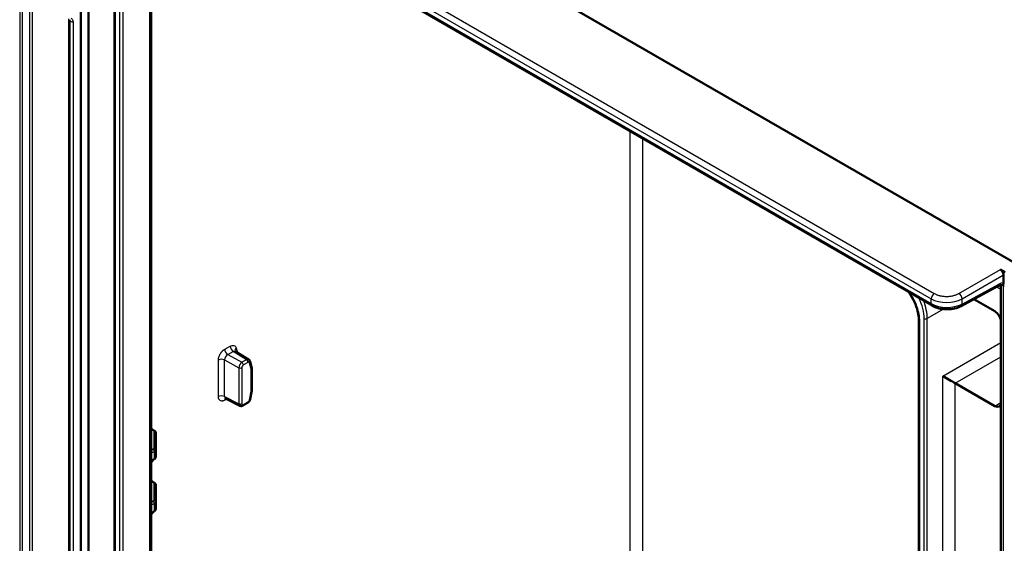
# Model space of a CAD drawing. Units: millimetres. Extents: x 2 to 1680, y 2 to 1186.
# Drawn here: x 1053 to 1277, y 327 to 446 of the extents above; entities that cross this region are included whole.
import ezdxf

# ---------------------------------------------------------------- set-up
doc = ezdxf.new("R2010")
doc.units = ezdxf.units.MM
doc.header["$LTSCALE"] = 2
doc.layers.add('Sichtbar (ISO)', color=7, linetype='Continuous', lineweight=50)
doc.layers.add('Sichtbar schmal (ISO)', color=1, linetype='Continuous', lineweight=25)

msp = doc.modelspace()

# ---------------------------------------------------------------- linework, layer by layer
at = {"layer": 'Sichtbar (ISO)'}
for p, q in [((1279.891641, 390.1598514), (1067.8089733, 512.6058367)), ((1059.1814554, 497.0719228), (1260.5056703, 380.8444402)), ((1083.0025507, 454.693507), (1083.0025507, 223.2443163)), ((1067.0490756, 218.526692), (1067.0490756, 450.4202522)), ((1068.7595778, 450.2467954), (1068.7595778, 225.3395632)), ((1074.7079868, 450.6313749), (1074.7079868, 218.9065117)), ((1064.4415131, 445.8250306), (1064.4415131, 226.2048943)), ((1276.0273447, 389.0679095), (1277.0878972, 388.4555993)), ((1276.7343438, 387.8433512), (1276.7343438, 386.0440628)), ((1267.0976639, 380.738616), (1275.4717808, 385.2416389)), ((1276.1686584, 66.8568754), (1276.1686584, 385.4663707)), ((1274.7453501, 379.5585075), (1269.9990533, 382.2987832)), ((1257.4950897, 377.475021), (1257.4950897, 86.0089181)), ((1105.1649014, 368.6112736), (1102.162444, 370.453146)), ((1105.164963, 368.611246), (1105.164906, 368.611281)), ((1105.8794059, 366.6739271), (1105.4740886, 368.1865917)), ((1105.9084882, 361.7599573), (1105.9084882, 366.4458265)), ((1265.7862219, 363.1929865), (1274.745167, 358.0205371)), ((1105.4809745, 359.5664316), (1105.8862918, 361.5471165)), ((1099.8892523, 359.7272652), (1103.1512983, 358.093969)), ((1103.8667219, 358.1376069), (1104.8996717, 358.7339808)), ((1083.8480412, 352.3335898), (1083.0025507, 352.9137036)), ((1084.0477328, 348.0997151), (1084.0476733, 351.9652697)), ((1084.0477449, 346.5293891), (1084.0477328, 348.0997151)), ((1084.0477459, 346.5293145), (1084.0477459, 346.5293891)), ((1083.8480412, 340.4943894), (1083.0025507, 341.0745031)), ((1084.0477328, 336.2605147), (1084.0476733, 340.1260693)), ((1084.0477449, 334.6901887), (1084.0477328, 336.2605147)), ((1084.0477459, 334.6901141), (1084.0477459, 334.6901887))]:
    msp.add_line(p, q, dxfattribs=at)
for centre, major_axis, ratio, start_param, end_param in [((1276.0271293, 388.2514129), (0.5, -0.8660254), 0.5775261491, 0.7855504566, 2.356042197), ((1274.7451347, 377.9253899), (0.9998476, -1.7321828), 0.5774381982, 0.8359721939, 2.3562326143), ((1257.9950898, 377.4826768), (-0.5000001, 0), 0.5773502692, 6.2827327316, 6.2831853076), ((1101.6611633, 369.5874769), (-0.4896167, -0.872516), 0.5894726002, 3.1186621264, 3.1187427912), ((1104.9911132, 368.0571712), (0.4829629, 0.129409), 0.7071064592, 0.0000219408, 0.0005064666), ((1264.3701616, 364.0062797), (1.9999983, -1.1546996), 0.0022642827, 0.7853997114, 2.3548837798), ((1105.4084885, 361.7599573), (0.4999997, 0), 0.5773502692, 6.2828599551, 6.2831853073), ((1100.418003, 360.5808944), (-0.5738378, -0.8268951), 0.6029187074, 0.0861902632, 0.0862605304), ((1103.6167225, 358.5706185), (0.2499994, -0.4330116), 0.5773502692, 6.2830383273, 6.2831853064), ((1104.6496585, 359.1670234), (0.2500133, -0.4330357), 0.5773485173, 6.2831732894, 6.2832170665), ((1104.9911268, 359.6666715), (0.4898478, -0.1002398), 0.4082482904, 6.2829348139, 6.2831852162), ((1274.7451347, 359.6535545), (1.0000842, -1.7320765), 0.5773370785, 5.4977639177, 7.068543866), ((1083.6243502, 352.0019689), (0.2263041, 0.329828), 0.6263502722, 6.2825858106, 6.2831856801), ((1083.6243503, 340.1627684), (0.2263039, 0.3298282), 0.6263502721, 6.2825854155, 6.283185285)]:
    msp.add_ellipse(centre, major_axis=major_axis, ratio=ratio, start_param=start_param, end_param=end_param, dxfattribs=at)
for points, knots in [([(1276.3341314, 385.4583619), (1276.2745661, 385.4685585), (1276.1979752, 385.4719488), (1276.0221472, 385.4509803), (1275.9276306, 385.4303366), (1275.7154692, 385.3598732), (1275.5960571, 385.308467), (1275.4717829, 385.2416397)], [0, 0, 0, 0, 0.06612828327, 0.06612828327, 0.12257239787, 0.12257239787, 0.18147551233, 0.18147551233, 0.18147551233, 0.18147551233]), ([(1276.7343474, 386.0319388), (1276.733158, 385.9256773), (1276.7166266, 385.8300904), (1276.6556506, 385.6595119), (1276.6097834, 385.5892171), (1276.4971394, 385.4832747), (1276.4309926, 385.4563914), (1276.3581657, 385.4553763), (1276.3459366, 385.4563351), (1276.3341454, 385.4583489)], [0.00161072464, 0.00161072464, 0.00161072464, 0.00161072464, 0.04065151452, 0.04065151452, 0.08313351528, 0.08313351528, 0.13188721992, 0.13188721992, 0.14208532767, 0.14208532767, 0.14208532767, 0.14208532767]), ([(1257.494908, 377.4828075), (1257.4949219, 378.1234409), (1257.4050333, 378.8325006), (1257.058219, 380.2598744), (1256.8005678, 380.9951463), (1256.1469666, 382.4218453), (1255.7412058, 383.1304875), (1255.2572559, 383.822392), (1255.2258172, 383.866747), (1255.1941192, 383.9108782)], [0, 0, 0, 0, 0.24105183841, 0.24105183841, 0.47738847558, 0.47738847558, 0.71629193546, 0.71629193546, 0.73273764481, 0.73273764481, 0.73273764481, 0.73273764481]), ([(1267.097664, 380.7386161), (1266.6640056, 380.5054243), (1266.1648336, 380.3237899), (1265.1265618, 380.0834948), (1264.5758282, 380.0185702), (1263.4966965, 380.0035199), (1262.9548565, 380.0500281), (1261.9350903, 380.2446014), (1261.4445581, 380.3943075), (1260.8359315, 380.6650013), (1260.6723529, 380.7479021), (1260.5170018, 380.8375945)], [0, 0, 0, 0, 0.16935861827, 0.16935861827, 0.33364126755, 0.33364126755, 0.49334849714, 0.49334849714, 0.65233974537, 0.65233974537, 0.71404406292, 0.71404406292, 0.71404406292, 0.71404406292]), ([(1102.0688983, 370.5460969), (1102.0688983, 370.5460969), (1102.0700604, 370.543482), (1102.0792673, 370.5279665), (1102.0959659, 370.5053574), (1102.1314418, 370.4742329), (1102.1446457, 370.4642951), (1102.1587452, 370.4553836)], [0.017670547035, 0.017670547035, 0.017670547035, 0.017670547035, 0.030977506984, 0.030977506984, 0.063454123316, 0.063454123316, 0.079181832796, 0.079181832796, 0.079181832796, 0.079181832796]), ([(1105.1649304, 368.6111927), (1105.2302749, 368.5711073), (1105.2893811, 368.5188751), (1105.3848171, 368.4003534), (1105.4224366, 368.3333814), (1105.4587825, 368.2382568), (1105.4670496, 368.2126783), (1105.4740182, 368.1867501)], [0, 0, 0, 0, 0.024417264268, 0.024417264268, 0.048516077684, 0.048516077684, 0.057131741425, 0.057131741425, 0.057131741425, 0.057131741425]), ([(1099.8892131, 359.7272871), (1099.845035, 359.7494068), (1099.7985142, 359.7564805), (1099.7784804, 359.7566947), (1099.7763059, 359.7564905), (1099.7763059, 359.7564905)], [0, 0, 0, 0, 0.046496421556, 0.046496421556, 0.058309012223, 0.058309012223, 0.058309012223, 0.058309012223]), ([(1103.8666855, 358.137585), (1103.7753531, 358.0848846), (1103.6752471, 358.0474349), (1103.4782972, 358.0165651), (1103.3789095, 358.020129), (1103.2396136, 358.0556903), (1103.1940717, 358.0726092), (1103.1510312, 358.0941593)], [0, 0, 0, 0, 0.033409665447, 0.033409665447, 0.063975915661, 0.063975915661, 0.079299900438, 0.079299900438, 0.079299900438, 0.079299900438]), ([(1105.4805784, 359.5646006), (1105.4577177, 359.454029), (1105.4177243, 359.3428037), (1105.3141686, 359.1414383), (1105.2508754, 359.048007), (1105.1084149, 358.8862109), (1105.027931, 358.8152716), (1104.9282235, 358.7509888), (1104.9149753, 358.7428737), (1104.9015744, 358.7350962)], [0.00018795316, 0.00018795316, 0.00018795316, 0.00018795316, 0.03512135475, 0.03512135475, 0.06818161259, 0.06818161259, 0.10072190358, 0.10072190358, 0.10563699312, 0.10563699312, 0.10563699312, 0.10563699312]), ([(1083.8507967, 352.3317388), (1083.8935503, 352.3023566), (1083.9319438, 352.265497), (1083.9920902, 352.1834976), (1084.0151892, 352.1376279), (1084.0398137, 352.0553121), (1084.0457628, 352.0192237), (1084.047149, 351.9832604)], [0, 0, 0, 0, 0.015700726207, 0.015700726207, 0.030769799284, 0.030769799284, 0.041595907231, 0.041595907231, 0.041595907231, 0.041595907231]), ([(1083.6635038, 345.9268271), (1083.6017631, 345.8903665), (1083.5349258, 345.8410912), (1083.4034631, 345.7225124), (1083.3373243, 345.6517579), (1083.211615, 345.492951), (1083.1510457, 345.402229), (1083.0727042, 345.2617557), (1083.0483559, 345.2136916), (1083.0263024, 345.1654032)], [0, 0, 0, 0, 0.03021190881, 0.03021190881, 0.0606969174, 0.0606969174, 0.09283146769, 0.09283146769, 0.10896478468, 0.10896478468, 0.10896478468, 0.10896478468]), ([(1084.047742, 346.5293145), (1084.0477421, 346.4569024), (1084.0342517, 346.3835668), (1083.9844663, 346.2486756), (1083.9479564, 346.185291), (1083.8535906, 346.0668836), (1083.7932984, 346.0123801), (1083.7075342, 345.953597), (1083.6880939, 345.9413163), (1083.6681591, 345.9296952)], [0, 0, 0, 0, 0.024004415398, 0.024004415398, 0.047849294341, 0.047849294341, 0.074324034506, 0.074324034506, 0.081777547308, 0.081777547308, 0.081777547308, 0.081777547308]), ([(1083.8507967, 340.4925384), (1083.8935503, 340.4631562), (1083.9319438, 340.4262966), (1083.9920902, 340.3442972), (1084.0151892, 340.2984275), (1084.0398137, 340.2161117), (1084.0457628, 340.1800233), (1084.047149, 340.14406)], [0, 0, 0, 0, 0.015700726207, 0.015700726207, 0.030769799284, 0.030769799284, 0.041595907231, 0.041595907231, 0.041595907231, 0.041595907231]), ([(1083.6635048, 334.0876272), (1083.6018, 334.051187), (1083.5350049, 334.0019512), (1083.4035809, 333.8834291), (1083.337438, 333.8126884), (1083.2117253, 333.6539027), (1083.1511495, 333.5631964), (1083.0727667, 333.4226759), (1083.0483839, 333.3745517), (1083.0263021, 333.3262025)], [0, 0, 0, 0, 0.03019425221, 0.03019425221, 0.06067894642, 0.06067894642, 0.09281141538, 0.09281141538, 0.10896504479, 0.10896504479, 0.10896504479, 0.10896504479]), ([(1084.047742, 334.6901141), (1084.0477421, 334.617702), (1084.0342517, 334.5443663), (1083.9844663, 334.4094752), (1083.9479564, 334.3460906), (1083.8535906, 334.2276831), (1083.7932984, 334.1731797), (1083.7075348, 334.114397), (1083.688095, 334.1021166), (1083.6681608, 334.0904958)], [0, 0, 0, 0, 0.024004415398, 0.024004415398, 0.047849294341, 0.047849294341, 0.074324034506, 0.074324034506, 0.081777333978, 0.081777333978, 0.081777333978, 0.081777333978])]:
    msp.add_open_spline(points, degree=3, knots=knots, dxfattribs=at)
for points in [[(1263.0026046, 380.0623637), (1262.9882281, 380.0199446), (1262.9739084, 379.9777021), (1262.9596553, 379.9356468)], [(1105.8794058, 366.673927), (1105.8992119, 366.6000265), (1105.9084103, 366.5230044), (1105.9084308, 366.4458232)], [(1105.9084161, 361.7550557), (1105.9080596, 361.6861748), (1105.9004528, 361.6163051), (1105.8862912, 361.5471136)], [(1083.0263041, 345.1654021), (1083.0180923, 345.1474217), (1083.0101667, 345.1293518), (1083.0025507, 345.1112414)], [(1083.0263037, 333.3262018), (1083.018092, 333.3082212), (1083.0101666, 333.290151), (1083.0025507, 333.2720403)]]:
    msp.add_open_spline(points, degree=3, dxfattribs=at)
at = {"layer": 'Sichtbar schmal (ISO)'}
for p, q in [((1056.9727864, 501.4018933), (1261.0046616, 383.6040352)), ((1056.2780204, 500.1843977), (1260.3098956, 382.3865396)), ((1058.9763431, 497.5342369), (1260.3098956, 381.2954259)), ((1082.7078038, 223.0872496), (1082.7078039, 454.5233347)), ((1053.1209382, 451.8381705), (1053.1209382, 222.4205882)), ((1053.6993917, 451.7792825), (1053.6993916, 222.6522699)), ((1055.341162, 451.6121463), (1055.341162, 227.8307525)), ((1055.9196136, 451.5532585), (1055.9196136, 228.0624351)), ((1068.7041729, 450.2520451), (1068.7041737, 224.9319869)), ((1074.8544334, 450.6661578), (1074.8544334, 218.949172)), ((1075.9169499, 219.3139482), (1075.916949, 450.9627216)), ((1076.62317, 219.6184321), (1076.6231652, 451.2072232)), ((1064.3197587, 234.4614524), (1064.3197587, 446.0103296)), ((1065.267865, 445.2564519), (1065.267865, 225.6363155)), ((1191.9145228, 420.7824635), (1191.9145228, 420.7834598)), ((1191.9145228, 291.9283624), (1191.9145228, 420.4431363)), ((1194.7305552, 419.1566762), (1194.7305552, 419.1576226)), ((1194.7305552, 291.9212681), (1194.7305552, 418.8173987)), ((1266.6117222, 383.6317973), (1276.0273447, 389.0679095)), ((1267.3187208, 382.4072393), (1276.7343438, 387.8433512)), ((1267.3187213, 381.2040445), (1275.6928381, 385.7070674)), ((1275.2335091, 385.1135128), (1276.1686584, 384.5736037)), ((1276.7394297, 65.688422), (1276.7406436, 385.1394728)), ((1260.3099429, 381.2953986), (1260.3098956, 382.3865396)), ((1267.3187213, 381.2040445), (1267.3187208, 382.4072393)), ((1262.9596553, 379.9356468), (1259.4102252, 377.8970843)), ((1257.641544, 377.2785571), (1257.6415428, 85.8047977)), ((1258.7040453, 83.9588489), (1258.7040453, 377.897618)), ((1259.4102252, 83.9583152), (1259.4102252, 377.8970843)), ((1099.7157745, 370.9266745), (1100.9605969, 371.6327104)), ((1262.9596553, 364.824911), (1276.1686584, 372.4511325)), ((1100.4043417, 369.7056321), (1101.6491553, 370.4116692)), ((1100.4043417, 369.7056321), (1103.6228921, 367.970829)), ((1104.6558416, 368.5672028), (1101.6491553, 370.4116692)), ((1102.3381644, 371.2038979), (1102.6158432, 370.175006)), ((1098.2879134, 360.1800755), (1098.2879122, 368.4850619)), ((1099.6579524, 360.1973362), (1099.6579519, 368.5023216)), ((1099.6579519, 368.5023216), (1102.9284411, 366.739527)), ((1104.6558416, 368.5672028), (1103.6228921, 367.970829)), ((1105.0032247, 367.9584592), (1103.9702756, 367.3620857)), ((1105.7499964, 366.3403934), (1105.344679, 367.8530582)), ((1265.7863626, 363.1930695), (1276.1686584, 369.1870958)), ((1102.9284411, 366.739527), (1102.9284456, 358.5598149)), ((1103.61656, 366.7499304), (1103.61656, 358.5702158)), ((1105.7620416, 361.5558332), (1105.7620416, 366.2417004)), ((1262.9596553, 101.1076134), (1262.9596553, 364.824911)), ((1265.7863549, 102.7332118), (1265.7863626, 363.1929052)), ((1105.3446791, 359.4625477), (1105.7499964, 361.4432325)), ((1099.6579524, 360.1973362), (1102.9284456, 358.5598149)), ((1100.1421248, 359.6006527), (1099.7157733, 359.3586872)), ((1103.9702752, 358.3664955), (1105.0032245, 358.962869)), ((1274.745167, 358.0205371), (1276.1686584, 358.861202)), ((1083.6292867, 352.3313677), (1083.0025507, 352.7613882)), ((1083.6526822, 348.429114), (1083.6526822, 352.2946688)), ((1083.0025507, 348.4934166), (1083.4588439, 348.1803422)), ((1083.7548491, 346.1150006), (1083.754847, 347.6976073)), ((1083.6292867, 340.4921673), (1083.0025507, 340.9221877)), ((1083.6526822, 336.5899135), (1083.6526822, 340.4554684)), ((1083.0025507, 336.6542161), (1083.4588439, 336.3411418)), ((1083.7548491, 334.2758002), (1083.7548468, 335.858407))]:
    msp.add_line(p, q, dxfattribs=at)
for centre, major_axis, ratio, start_param, end_param in [((1065.4415131, 445.8250306), (-1, 0), 0.5773502692, 6.2831753892, 7.6794487088), ((1274.9981797, 386.1223781), (0.473601, -0.8807394), 0.5771744428, 0.0000002529, 0.8026942126), ((1275.6426531, 382.4129888), (2.0529702, 3.4338431), 0.5873384875, 0.4051993931, 0.7768394687), ((1261.0170023, 382.7947879), (-0.5, -0.8660254), 0.577350269, 3.9444441199, 5.4977871437), ((1266.6240629, 382.82255), (0.5, -0.8660254), 0.5570252081, 0.7855504566, 2.3560421969), ((1253.0462666, 381.164138), (-4.0006462, 6.9293225), 0.5773502692, 3.9269908129, 4.5833873373), ((1253.3988944, 381.3677278), (-4.2506528, 7.3623466), 0.5773502692, 3.9269908146, 4.4688355868), ((1263.8454294, 384.4847885), (4.9998714, 0.0613237), 0.5853543321, 3.9198115943, 5.4731545413), ((1261.0170024, 381.7036195), (-0.5, -0.8660254), 0.5773502688, 5.4977871433, 6.2831842084), ((1263.8454311, 383.2796187), (-4.9998948, 0.0596333), 0.5692350389, 0.7921888379, 2.3455278725), ((1266.6240629, 381.6193555), (0.473601, -0.8807395), 0.5771744429, 0, 0.8026938485), ((1256.9390563, 383.4116412), (-4.2572064, 7.3736977), 0.5773502692, 3.926990817, 3.9458772814), ((1257.9950897, 377.4826768), (-0.5, 0), 0.5773502692, 0, 0.7853981508), ((1259.0575987, 378.1017421), (0.5, 0), 0.5773502716, 3.9269759188, 5.4951691037), ((1101.661496, 371.2208852), (-0.493344, 0.8698091), 0.5723777877, 0.7897550963, 2.3431258544), ((1100.4179867, 368.8823807), (-0.5475479, -0.8393096), 0.6282168253, 3.9638079505, 5.5336890794), ((1100.4166824, 370.5148799), (-0.4933546, 0.8698283), 0.5723779545, 0.7897990772, 2.3431427762), ((1101.6611633, 369.5874769), (-0.4896167, -0.872516), 0.5894726002, 3.1187427912, 3.9192959661), ((1103.0390717, 370.7921037), (-0.9654597, -0.2605525), 0.7057850304, 5.3181712431, 6.2674557244), ((1098.9888218, 368.073267), (-0.9999996, 0), 0.5773502656, 3.9793507451, 5.489061276), ((1103.6170368, 367.1580913), (-0.4873335, -0.8733027), 0.5571154275, 3.9193129103, 5.4891914547), ((1103.6167226, 367.5662032), (-0.2500024, 0.4330113), 0.5773466061, 3.9270044331, 5.4803309719), ((1104.6496713, 368.1625833), (-0.25, 0.4330127), 0.5773502692, 3.926990817, 5.4803338512), ((1104.9911131, 368.0571712), (0.482963, 0.1294091), 0.7071064592, 5.3279061902, 6.2832072301), ((1103.2630066, 366.9540545), (-0.5, 0), 0.5773502692, 0.8377580409, 2.3561944902), ((1105.396443, 366.5445175), (0.4829629, 0.1294095), 0.7071067812, 5.3278686891, 6.2831853072), ((1105.6571479, 366.2177899), (-0.0148216, -0.2190587), 0.474033832, 1.7121712583, 2.1965149678), ((1105.4084559, 366.445806), (0.5, 0.0000029), 0.5773541119, 5.497874971, 6.2832350004), ((1098.9888212, 359.768281), (-1, 0), 0.5773502692, 3.9793506945, 5.4890604975), ((1105.6583408, 361.4590708), (-0.049793, -0.2363494), 0.3848721468, 1.5848598386, 2.0720358477), ((1105.3964429, 361.6473566), (0.4898489, -0.1002401), 0.4082484293, 5.5984661349, 6.2831853184), ((1105.4084882, 361.7599573), (0.5, 0), 0.5773502692, 5.4977871438, 6.2828599552), ((1100.418003, 360.5808944), (-0.5738378, -0.8268951), 0.6029187074, 5.5508363128, 6.3693755704), ((1100.4166824, 358.9468925), (-0.4935838, 0.8696978), 0.5722020881, 0.1902666432, 0.7896487728), ((1103.263013, 358.7743441), (-0.5, -0.0000024), 0.5773535087, 0.8377542862, 2.3561735472), ((1103.6167219, 358.5706196), (0.25, -0.4330127), 0.5773502692, 0, 0.7853981634), ((1104.649671, 359.167), (0.2500011, -0.433012), 0.5773485172, 0.0000302431, 0.7853796484), ((1104.9911257, 359.6666718), (0.4898489, -0.1002402), 0.4082482905, 5.5984661043, 6.2829349055), ((1083.6243504, 352.0019689), (0.2263039, 0.3298281), 0.6263502721, 0, 0.8148012028), ((1083.6476803, 351.9652707), (0.4, -0.0000025), 0.8235598778, 0.0000030516, 1.5582963461), ((1082.6624557, 347.8728306), (0.2876337, 0.2779691), 0.8055621246, 5.2535522447, 5.9898387483), ((1083.6477459, 348.0997151), (0.4, 0), 0.8235598533, 0, 1.5584552985), ((1082.662457, 345.3315826), (0.3638458, -0.1661799), 0.1331778565, 5.9757879173, 6.28319038), ((1083.6243504, 340.1627685), (0.2263039, 0.3298281), 0.6263502721, 0, 0.8148012028), ((1083.6476803, 340.1260702), (0.4, -0.0000025), 0.8235598778, 0.0000030516, 1.5582963461), ((1082.6624603, 336.0336367), (0.2876323, 0.2779673), 0.8055620676, 5.2535321349, 5.9898602938), ((1083.6477459, 336.2605147), (0.4, 0), 0.8235598533, 0, 1.5584552985), ((1082.6624562, 333.4923823), (0.3638461, -0.1661801), 0.1331778017, 5.9757914472, 6.283188153)]:
    msp.add_ellipse(centre, major_axis=major_axis, ratio=ratio, start_param=start_param, end_param=end_param, dxfattribs=at)
for points, knots in [([(1064.8352161, 446.1664887), (1064.8901978, 446.1153036), (1064.9402428, 446.0616406), (1064.9856986, 446.005098), (1065.0311544, 445.9485554), (1065.0720209, 445.8891331), (1065.1073086, 445.828075), (1065.1425962, 445.7670168), (1065.1723051, 445.7043227), (1065.1961568, 445.6406911), (1065.2200085, 445.5770595), (1065.2380031, 445.5124904), (1065.2499673, 445.4483044), (1065.2619316, 445.3841184), (1065.2678654, 445.3203155), (1065.2678649, 445.2564516)], [0, 0, 0, 0, 0.2, 0.2, 0.2, 0.4, 0.4, 0.4, 0.6, 0.6, 0.6, 0.8, 0.8, 0.8, 1, 1, 1, 1]), ([(1276.7344164, 386.0441033), (1276.7344988, 385.9385843), (1276.7619476, 385.7182554), (1276.7582149, 385.4206701), (1276.7406436, 385.2361319), (1276.7406436, 385.1394728)], [0.0009993926, 0.0009993926, 0.0009993926, 0.0009993926, 0.33333333333, 0.66666666667, 1, 1, 1, 1]), ([(1255.3878427, 383.7990388), (1255.4493996, 383.7096577), (1255.8153155, 383.1642692), (1256.4121377, 382.1257127), (1257.0601745, 380.6177959), (1257.531171, 378.9074457), (1257.6415575, 377.8189285), (1257.641544, 377.2785571)], [0.40038482372, 0.40038482372, 0.40038482372, 0.40038482372, 0.42857142857, 0.57142857143, 0.71428571429, 0.85714285714, 1, 1, 1, 1]), ([(1261.0046616, 383.6040352), (1261.0203485, 383.5949783), (1261.0362875, 383.5859301), (1261.0524843, 383.5768941), (1261.1394943, 383.5283525), (1261.2339452, 383.4801461), (1261.3366953, 383.4329418), (1261.359802, 383.4223263), (1261.3833289, 383.4117641), (1261.4072979, 383.4012608), (1261.5097537, 383.356364), (1261.6202777, 383.3125051), (1261.7406097, 383.2703861), (1261.7719205, 383.2594266), (1261.8038879, 383.2485806), (1261.8364885, 383.2378833), (1261.9584872, 383.1978519), (1262.0894073, 383.1599262), (1262.2275078, 383.1257448), (1262.269002, 383.1154745), (1262.3111424, 383.1055401), (1262.3538915, 383.095974), (1262.4914383, 383.0651947), (1262.6353116, 383.0382428), (1262.7839751, 383.016012), (1262.8350224, 383.0083785), (1262.8866325, 383.001298), (1262.9387388, 382.9948021), (1263.0855424, 382.9765007), (1263.2363, 382.9628542), (1263.3893362, 382.9543593), (1263.4488598, 382.9510552), (1263.5087283, 382.9485258), (1263.5688372, 382.9467925), (1263.7181222, 382.9424879), (1263.868894, 382.9431072), (1264.0194797, 382.9487585), (1264.085379, 382.9512315), (1264.1512467, 382.9546619), (1264.2169224, 382.9590445), (1264.3617485, 382.9687089), (1264.5056345, 382.9830175), (1264.6469197, 383.0016768), (1264.7162045, 383.0108271), (1264.7848695, 383.0210213), (1264.8527508, 383.0322136), (1264.986065, 383.0541945), (1265.1163469, 383.0800318), (1265.2424862, 383.1092218), (1265.3113497, 383.1251576), (1265.3789933, 383.1420839), (1265.4451497, 383.1598686), (1265.5618769, 383.1912483), (1265.6739556, 383.2253093), (1265.7801939, 383.2611261), (1265.8450163, 383.28298), (1265.9076608, 383.305501), (1265.9681348, 383.3285354), (1266.0629451, 383.3646485), (1266.1524159, 383.4020201), (1266.2367035, 383.4400862), (1266.2935712, 383.4657689), (1266.348068, 383.4917743), (1266.4003893, 383.5180256), (1266.4750809, 383.5555009), (1266.545342, 383.5934731), (1266.6117222, 383.6317973)], [0, 0, 0, 0, 0.0142669045, 0.0142669045, 0.0142669045, 0.0909090909, 0.0909090909, 0.0909090909, 0.1081445764, 0.1081445764, 0.1081445764, 0.1818181818, 0.1818181818, 0.1818181818, 0.200988299, 0.200988299, 0.200988299, 0.2727272727, 0.2727272727, 0.2727272727, 0.2942822539, 0.2942822539, 0.2942822539, 0.3636363636, 0.3636363636, 0.3636363636, 0.3874508425, 0.3874508425, 0.3874508425, 0.4545454545, 0.4545454545, 0.4545454545, 0.480641962, 0.480641962, 0.480641962, 0.5454545455, 0.5454545455, 0.5454545455, 0.5738178125, 0.5738178125, 0.5738178125, 0.6363636364, 0.6363636364, 0.6363636364, 0.6670354446, 0.6670354446, 0.6670354446, 0.7272727273, 0.7272727273, 0.7272727273, 0.7601582484, 0.7601582484, 0.7601582484, 0.8181818182, 0.8181818182, 0.8181818182, 0.8535854805, 0.8535854805, 0.8535854805, 0.9090909091, 0.9090909091, 0.9090909091, 0.9465396942, 0.9465396942, 0.9465396942, 1, 1, 1, 1]), ([(1100.9605868, 371.6327163), (1101.1096161, 371.7172018), (1101.254198, 371.7750569), (1101.4018361, 371.8028508), (1101.5494743, 371.8306446), (1101.7001688, 371.8283772), (1101.8315645, 371.7868825), (1101.9629602, 371.7453878), (1102.075057, 371.6646659), (1102.1593736, 371.5644034), (1102.2436903, 371.4641409), (1102.3002266, 371.3443379), (1102.3381624, 371.2038991)], [0, 0, 0, 0, 0.25, 0.25, 0.25, 0.5, 0.5, 0.5, 0.75, 0.75, 0.75, 1, 1, 1, 1]), ([(1098.287912, 368.485062), (1098.287915, 368.5822524), (1098.2953293, 368.6827117), (1098.3105772, 368.7876724), (1098.3114261, 368.7935157), (1098.3122997, 368.799373), (1098.3131981, 368.8052447), (1098.3302355, 368.9165871), (1098.3560646, 369.0330327), (1098.3905882, 369.1510673), (1098.4251118, 369.2691019), (1098.4683299, 369.3887256), (1098.5194367, 369.5073481), (1098.5221005, 369.513531), (1098.5247857, 369.5197112), (1098.5274923, 369.5258883), (1098.5767119, 369.6382219), (1098.6329781, 369.749556), (1098.6955228, 369.8580138), (1098.7024224, 369.8699782), (1098.709398, 369.8819077), (1098.7164486, 369.8937994), (1098.776826, 369.9956339), (1098.8427045, 370.0947108), (1098.9131418, 370.189364), (1098.925487, 370.2059535), (1098.9379712, 370.2224079), (1098.9505885, 370.2387163), (1099.0183671, 370.3263234), (1099.0899999, 370.4097226), (1099.1643627, 370.4874108), (1099.182807, 370.5066798), (1099.2014182, 370.5256048), (1099.2201653, 370.544153), (1099.2910722, 370.6143077), (1099.3639286, 370.6790294), (1099.4369304, 370.7371202), (1099.4612915, 370.7565055), (1099.4856725, 370.7751396), (1099.5100914, 370.7930535), (1099.5781939, 370.8430141), (1099.646587, 370.8874303), (1099.7157731, 370.9266753)], [0, 0, 0, 0, 0.1184081221, 0.1184081221, 0.1184081221, 0.125, 0.125, 0.125, 0.25, 0.25, 0.25, 0.375, 0.375, 0.375, 0.3815153417, 0.3815153417, 0.3815153417, 0.5, 0.5, 0.5, 0.5130705379, 0.5130705379, 0.5130705379, 0.625, 0.625, 0.625, 0.6446174301, 0.6446174301, 0.6446174301, 0.75, 0.75, 0.75, 0.7761380898, 0.7761380898, 0.7761380898, 0.875, 0.875, 0.875, 0.9079908637, 0.9079908637, 0.9079908637, 1, 1, 1, 1]), ([(1103.9702752, 367.3620855), (1103.938606, 367.3437914), (1103.9085973, 367.3218095), (1103.8797719, 367.2963637), (1103.8647218, 367.283078), (1103.8499925, 367.2688177), (1103.8355394, 367.2535159), (1103.8028989, 367.2189589), (1103.7715831, 367.1793707), (1103.743821, 367.1367492), (1103.7357452, 367.124351), (1103.7279698, 367.111702), (1103.7205346, 367.0988736), (1103.6914802, 367.0487446), (1103.6677182, 366.9956206), (1103.6503856, 366.9434439), (1103.6480345, 366.9363662), (1103.6457999, 366.9293042), (1103.6436808, 366.9222658), (1103.6259397, 366.8633409), (1103.6165746, 366.8062448), (1103.61656, 366.7499304)], [0, 0, 0, 0, 0.164245446, 0.164245446, 0.164245446, 0.25, 0.25, 0.25, 0.443664705, 0.443664705, 0.443664705, 0.5, 0.5, 0.5, 0.7201385313, 0.7201385313, 0.7201385313, 0.75, 0.75, 0.75, 1, 1, 1, 1]), ([(1105.164906, 368.611281), (1105.1409341, 368.6259884), (1105.0574793, 368.663648), (1104.8879318, 368.6705078), (1104.733222, 368.6112745), (1104.6558416, 368.5672028)], [0.38802472673, 0.38802472673, 0.38802472673, 0.38802472673, 0.5, 0.75, 1, 1, 1, 1]), ([(1105.344679, 367.8530582), (1105.334281, 367.8917452), (1105.3183066, 367.9226793), (1105.2969109, 367.9470237), (1105.2755153, 367.9713681), (1105.2486985, 367.9891228), (1105.2179098, 367.9985075), (1105.2113801, 368.0004978), (1105.2046749, 368.002122), (1105.197815, 368.0033736), (1105.1723291, 368.0080235), (1105.1447095, 368.0074978), (1105.1162848, 368.0022631), (1105.10059, 367.9993727), (1105.0846407, 367.9949975), (1105.0683754, 367.9891271), (1105.0472536, 367.9815039), (1105.025593, 367.9713728), (1105.0032247, 367.9584592)], [0.00000016775, 0.00000016775, 0.00000016775, 0.00000016775, 0.25, 0.25, 0.25, 0.5, 0.5, 0.5, 0.55302000472, 0.55302000472, 0.55302000472, 0.75, 0.75, 0.75, 0.85876285225, 0.85876285225, 0.85876285225, 1, 1, 1, 1]), ([(1099.7157732, 359.3586873), (1099.6303549, 359.3102121), (1099.5457914, 359.2707674), (1099.461216, 359.2403276), (1099.4568384, 359.2387521), (1099.4524609, 359.2372011), (1099.4480834, 359.2356748), (1099.3591304, 359.2046607), (1099.2701218, 359.1836466), (1099.1840501, 359.1742058), (1099.0979784, 359.1647649), (1099.0148438, 359.1668974), (1098.9364774, 359.1807377), (1098.9322657, 359.1814815), (1098.9280677, 359.1822591), (1098.9238838, 359.1830706), (1098.850219, 359.1973578), (1098.7808924, 359.2221198), (1098.717142, 359.2572239), (1098.7100524, 359.2611278), (1098.7030315, 359.2651591), (1098.6960813, 359.2693176), (1098.6369857, 359.3046766), (1098.5829954, 359.3492333), (1098.5351163, 359.402494), (1098.5267339, 359.4118185), (1098.5185377, 359.4214077), (1098.5105342, 359.4312589), (1098.4674459, 359.4842948), (1098.4299467, 359.5449389), (1098.3988111, 359.6123359), (1098.3911369, 359.6289477), (1098.3838424, 359.6459644), (1098.3769407, 359.6633588), (1098.3506401, 359.7296452), (1098.3300859, 359.8014456), (1098.3154363, 359.8767609), (1098.3105959, 359.901646), (1098.306413, 359.9269258), (1098.3028698, 359.9526115), (1098.2928753, 360.0250636), (1098.2879153, 360.1007062), (1098.2879119, 360.1800764)], [0, 0, 0, 0, 0.1188484816, 0.1188484816, 0.1188484816, 0.125, 0.125, 0.125, 0.25, 0.25, 0.25, 0.375, 0.375, 0.375, 0.3817180433, 0.3817180433, 0.3817180433, 0.5, 0.5, 0.5, 0.5131540872, 0.5131540872, 0.5131540872, 0.625, 0.625, 0.625, 0.6445812022, 0.6445812022, 0.6445812022, 0.75, 0.75, 0.75, 0.7759833431, 0.7759833431, 0.7759833431, 0.875, 0.875, 0.875, 0.9077163599, 0.9077163599, 0.9077163599, 1, 1, 1, 1]), ([(1102.9284413, 358.5598118), (1102.9292837, 358.4531845), (1102.9478069, 358.3571142), (1102.9829325, 358.2788887), (1103.0180583, 358.200663), (1103.06991, 358.1403891), (1103.1342073, 358.1031819), (1103.1397187, 358.0999926), (1103.1453209, 358.0969713), (1103.1510103, 358.0941186)], [0.00000029898, 0.00000029898, 0.00000029898, 0.00000029898, 0.25, 0.25, 0.25, 0.5, 0.5, 0.5, 0.52142952759, 0.52142952759, 0.52142952759, 0.52142952759]), ([(1103.61656, 358.5702154), (1103.6165687, 358.533707), (1103.6206036, 358.5014366), (1103.6282331, 358.4726053), (1103.6322192, 358.4575417), (1103.6372121, 358.4434296), (1103.6432473, 358.4302376), (1103.6568663, 358.4004684), (1103.6755085, 358.3751245), (1103.6985567, 358.3564202), (1103.7052708, 358.3509714), (1103.7123536, 358.3460827), (1103.719763, 358.3417758), (1103.7486724, 358.3249713), (1103.7828233, 358.317293), (1103.8193709, 358.3184064), (1103.8243456, 358.318558), (1103.8293653, 358.3188708), (1103.8344225, 358.3193393), (1103.8766339, 358.3232495), (1103.921453, 358.3383247), (1103.9702752, 358.3664955)], [0, 0, 0, 0, 0.1642066448, 0.1642066448, 0.1642066448, 0.25, 0.25, 0.25, 0.4436021166, 0.4436021166, 0.4436021166, 0.5, 0.5, 0.5, 0.7200481902, 0.7200481902, 0.7200481902, 0.75, 0.75, 0.75, 1, 1, 1, 1]), ([(1105.0032247, 358.9628692), (1105.025593, 358.9757842), (1105.0472536, 358.9906646), (1105.0683754, 359.0074307), (1105.0846407, 359.0203419), (1105.10059, 359.0343833), (1105.1162848, 359.0496158), (1105.1447095, 359.0772031), (1105.1723291, 359.1085698), (1105.197815, 359.1426482), (1105.2046749, 359.1518209), (1105.2113801, 359.1611877), (1105.2179098, 359.1707178), (1105.2486985, 359.2156542), (1105.2755153, 359.2643743), (1105.2969109, 359.3134243), (1105.3183066, 359.3624742), (1105.334281, 359.411854), (1105.3446791, 359.4625477)], [0, 0, 0, 0, 0.141237157, 0.141237157, 0.141237157, 0.25, 0.25, 0.25, 0.4469799936, 0.4469799936, 0.4469799936, 0.5, 0.5, 0.5, 0.75, 0.75, 0.75, 1, 1, 1, 1]), ([(1083.6526822, 352.2946688), (1083.6527565, 352.301044), (1083.6490519, 352.3134569), (1083.6376024, 352.3256559), (1083.6292867, 352.3313677)], [0.0000120036, 0.0000120036, 0.0000120036, 0.0000120036, 0.5, 1, 1, 1, 1]), ([(1083.0014644, 347.6751952), (1083.0323029, 347.6455793), (1083.1179334, 347.5791652), (1083.2948246, 347.550904), (1083.5196934, 347.5828087), (1083.6749599, 347.6514529), (1083.754847, 347.6976073)], [0.08859543762, 0.08859543762, 0.08859543762, 0.08859543762, 0.25, 0.5, 0.75, 1, 1, 1, 1]), ([(1083.0025517, 348.1167069), (1083.0077873, 348.1141505), (1083.0131015, 348.1117376), (1083.0184921, 348.1094703), (1083.0586359, 348.0925856), (1083.1030183, 348.0837751), (1083.1505265, 348.0834161), (1083.1980346, 348.0830571), (1083.2486899, 348.0911962), (1083.3005818, 348.107572), (1083.3524738, 348.1239478), (1083.4055932, 348.1484984), (1083.458844, 348.1803493)], [0.21642934899, 0.21642934899, 0.21642934899, 0.21642934899, 0.25, 0.25, 0.25, 0.5, 0.5, 0.5, 0.75, 0.75, 0.75, 1, 1, 1, 1]), ([(1083.458844, 348.1803493), (1083.4861629, 348.1943071), (1083.51052, 348.2093644), (1083.5323095, 348.2256627), (1083.5430116, 348.2336679), (1083.5530861, 348.2419775), (1083.5625417, 348.2506233), (1083.5912485, 348.2768719), (1083.6144084, 348.3061616), (1083.6297608, 348.3361675), (1083.6304022, 348.3374212), (1083.6310295, 348.3386763), (1083.6316428, 348.3399327), (1083.6457076, 348.3687471), (1083.6526591, 348.3982416), (1083.6526822, 348.429114)], [0.00000000035, 0.00000000035, 0.00000000035, 0.00000000035, 0.22353926835, 0.22353926835, 0.22353926835, 0.33333333333, 0.33333333333, 0.33333333333, 0.66666666667, 0.66666666667, 0.66666666667, 0.68059421477, 0.68059421477, 0.68059421477, 1, 1, 1, 1]), ([(1083.458844, 348.1803493), (1083.5081556, 348.1518116), (1083.5578306, 348.1083794), (1083.6016244, 348.0557817), (1083.6454183, 348.0031839), (1083.6832813, 347.9413763), (1083.710013, 347.8788931), (1083.7367447, 347.8164099), (1083.7524067, 347.7532413), (1083.7548458, 347.697608)], [0, 0, 0, 0, 0.3333333333, 0.3333333333, 0.3333333333, 0.6666666667, 0.6666666667, 0.6666666667, 1, 1, 1, 1]), ([(1083.0014871, 345.2680456), (1083.0316953, 345.3318558), (1083.1161937, 345.4950323), (1083.2930166, 345.7286167), (1083.5193001, 345.957996), (1083.6748652, 346.068865), (1083.7548491, 346.1150006)], [0.0899474029, 0.0899474029, 0.0899474029, 0.0899474029, 0.25, 0.5, 0.75, 1, 1, 1, 1]), ([(1083.7548438, 346.1150037), (1083.7524051, 346.0565178), (1083.7367439, 346.005779), (1083.710014, 345.9694503), (1083.6969525, 345.9516984), (1083.6812328, 345.9374016), (1083.6634617, 345.9269101)], [0.00000000027, 0.00000000027, 0.00000000027, 0.00000000027, 0.33333333333, 0.33333333333, 0.33333333333, 0.49621627863, 0.49621627863, 0.49621627863, 0.49621627863]), ([(1083.7548505, 346.1149998), (1083.8164722, 346.1513212), (1083.87004, 346.1924067), (1083.9137504, 346.2368599), (1083.9574609, 346.281313), (1083.9912611, 346.3291554), (1084.0138162, 346.3785039), (1084.0363602, 346.4278281), (1084.0477348, 346.4786495), (1084.0477459, 346.5293145)], [0, 0, 0, 0, 0.33333333333, 0.33333333333, 0.33333333333, 0.66666666667, 0.66666666667, 0.66666666667, 0.99983644169, 0.99983644169, 0.99983644169, 0.99983644169]), ([(1083.6526822, 340.4554684), (1083.6527565, 340.4618435), (1083.6490519, 340.4742565), (1083.6376024, 340.4864555), (1083.6292867, 340.4921673)], [0.0000120036, 0.0000120036, 0.0000120036, 0.0000120036, 0.5, 1, 1, 1, 1]), ([(1083.0018793, 335.8327844), (1083.0221891, 335.8122358), (1083.0841758, 335.75844), (1083.2126666, 335.7238264), (1083.3813965, 335.7183348), (1083.5655923, 335.7631525), (1083.6909039, 335.8214583), (1083.7548468, 335.858407)], [0.09197454951, 0.09197454951, 0.09197454951, 0.09197454951, 0.2, 0.4, 0.6, 0.8, 1, 1, 1, 1]), ([(1083.0025507, 336.2775052), (1083.0308887, 336.2636737), (1083.0952602, 336.2434327), (1083.2064036, 336.2423015), (1083.3307773, 336.2737313), (1083.4160778, 336.3155696), (1083.4588439, 336.3411418)], [0.21771957916, 0.21771957916, 0.21771957916, 0.21771957916, 0.4, 0.6, 0.8, 1, 1, 1, 1]), ([(1083.458844, 336.3411488), (1083.4861629, 336.3551067), (1083.51052, 336.370164), (1083.5323095, 336.3864623), (1083.5430116, 336.3944674), (1083.5530861, 336.4027771), (1083.5625417, 336.4114229), (1083.5912485, 336.4376714), (1083.6144084, 336.4669612), (1083.6297608, 336.4969671), (1083.6304022, 336.4982208), (1083.6310295, 336.4994759), (1083.6316428, 336.5007323), (1083.6457076, 336.5295467), (1083.6526591, 336.5590412), (1083.6526822, 336.5899135)], [0, 0, 0, 0, 0.2235392685, 0.2235392685, 0.2235392685, 0.3333333333, 0.3333333333, 0.3333333333, 0.6666666667, 0.6666666667, 0.6666666667, 0.6805942148, 0.6805942148, 0.6805942148, 1, 1, 1, 1]), ([(1083.458844, 336.3411488), (1083.5081556, 336.3126111), (1083.5578306, 336.269179), (1083.6016244, 336.2165813), (1083.6454182, 336.1639835), (1083.6832813, 336.1021758), (1083.7100129, 336.0396926), (1083.7367445, 335.9772095), (1083.7524062, 335.9140411), (1083.754845, 335.8584081)], [0, 0, 0, 0, 0.3333333333, 0.3333333333, 0.3333333333, 0.6666666667, 0.6666666667, 0.6666666667, 1, 1, 1, 1]), ([(1083.0014952, 333.4288276), (1083.0317554, 333.4927584), (1083.1163662, 333.6561176), (1083.2932715, 333.8897064), (1083.5194461, 334.1189082), (1083.6749213, 334.2296961), (1083.7548491, 334.2758002)], [0.08981063867, 0.08981063867, 0.08981063867, 0.08981063867, 0.25, 0.5, 0.75, 1, 1, 1, 1]), ([(1083.7548439, 334.2758032), (1083.7524051, 334.2173173), (1083.7367439, 334.1665786), (1083.7100141, 334.1302499), (1083.6969528, 334.1124982), (1083.6812334, 334.0982017), (1083.6634628, 334.0877102)], [0.00000000026, 0.00000000026, 0.00000000026, 0.00000000026, 0.33333333333, 0.33333333333, 0.33333333333, 0.4962132915, 0.4962132915, 0.4962132915, 0.4962132915]), ([(1083.7548505, 334.2757994), (1083.8164722, 334.3121208), (1083.87004, 334.3532063), (1083.9137504, 334.3976594), (1083.9574609, 334.4421126), (1083.9912611, 334.489955), (1084.0138162, 334.5393035), (1084.0363602, 334.5886277), (1084.0477348, 334.6394491), (1084.0477459, 334.6901141)], [0, 0, 0, 0, 0.33333333333, 0.33333333333, 0.33333333333, 0.66666666667, 0.66666666667, 0.66666666667, 0.99983644169, 0.99983644169, 0.99983644169, 0.99983644169])]:
    msp.add_open_spline(points, degree=3, knots=knots, dxfattribs=at)
for points in [[(1083.754847, 347.6976073), (1083.8157995, 347.7320573), (1083.9224812, 347.8102519), (1084.0247289, 347.9498664), (1084.0477141, 348.0496858), (1084.0477328, 348.0997151)], [(1083.7548468, 335.858407), (1083.8157994, 335.892857), (1083.9224812, 335.9710514), (1084.0247288, 336.110666), (1084.0477141, 336.2104854), (1084.0477328, 336.2605147)]]:
    msp.add_open_spline(points, degree=3, dxfattribs=at)

doc.saveas('drawing.dxf')
